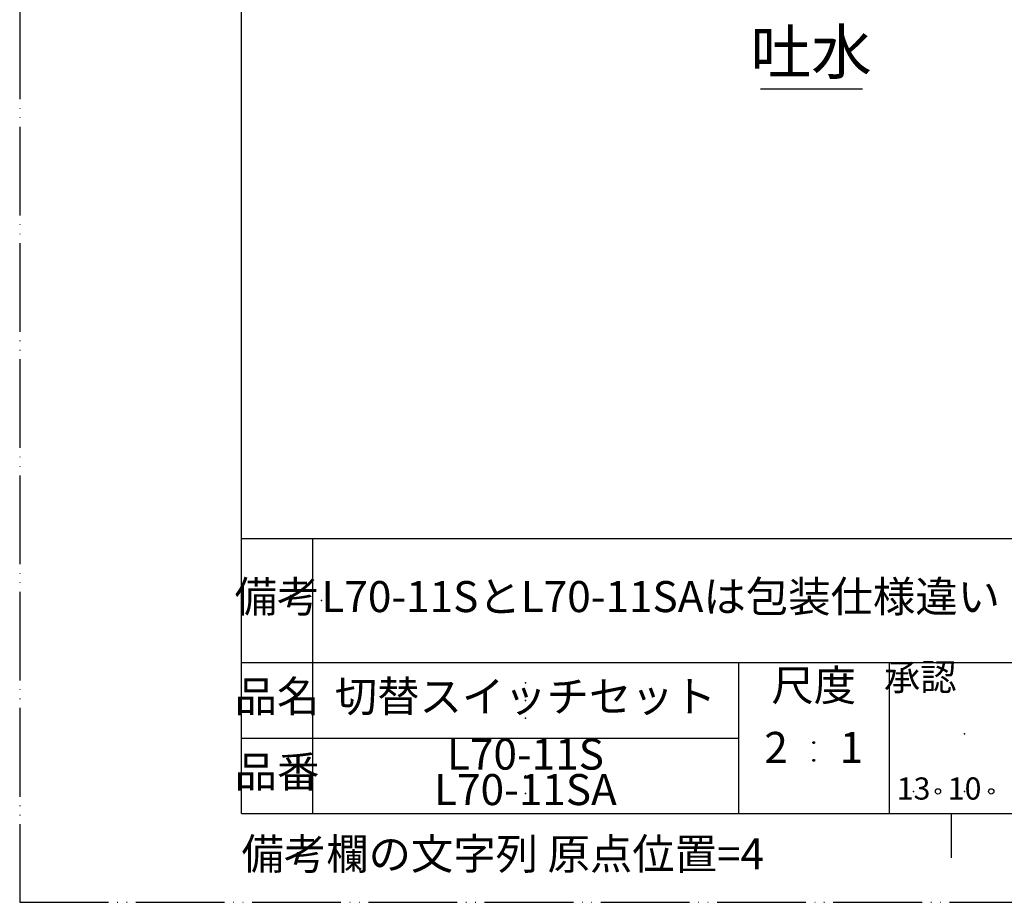
# Model space of a CAD drawing. Units: millimetres. Extents: x 0 to 420, y 0 to 594.
# Drawn here: x 0 to 222, y 0 to 199 of the extents above; entities that cross this region are included whole.
import ezdxf

# ---------------------------------------------------------------- set-up
doc = ezdxf.new("R2010")
doc.units = ezdxf.units.MM
doc.linetypes.add('DOT_CENTER', pattern=[14, 12, -1, 0, -1])
doc.linetypes.add('PHANTOM', pattern=[13, 10, -1, 0, -1, 0, -1])
doc.layers.add('1', color=7, linetype='Continuous')
doc.styles.add('CONVERTER_11', font='MS Mincho.ttf', dxfattribs={"width": 0.89})
doc.styles.add('CONVERTER_12', font='txt.shx', dxfattribs={"width": 0.9})

# ---------------------------------------------------------------- blocks, each defined once
blk = doc.blocks.new('開示A4')
at = {"layer": '1', "color": 4, "linetype": 'PHANTOM'}
for p, q in [((0, 297), (0, 0)), ((0, 0), (210, 0))]:
    blk.add_line(p, q, dxfattribs=at)
at = {"layer": '1', "color": 7, "linetype": 'Continuous'}
for p, q in [((25, 10), (25, 148.5)), ((25, 41), (200, 41)), ((200, 27), (25, 27)), ((25, 10), (105, 10)), ((105, 10), (200, 10))]:
    blk.add_line(p, q, dxfattribs=at)
at = {"layer": '1', "color": 2, "linetype": 'Continuous'}
for p, q in [((33, 41), (33, 27)), ((33, 27), (33, 10)), ((81, 27), (81, 10)), ((98, 27), (98, 10)), ((25, 18.5), (81, 18.5)), ((105, 10), (105, 5))]:
    blk.add_line(p, q, dxfattribs=at)
at = {"layer": '1', "color": 7, "linetype": 'DOT_CENTER'}
for centre in [(89.5, 18), (89.5, 16)]:
    blk.add_circle(centre, 0.1, dxfattribs=at)
at = {"layer": '1', "color": 7, "linetype": 'Continuous'}
for centre in [(103.5, 12.5), (109.5, 12.5)]:
    blk.add_circle(centre, 0.3, dxfattribs=at)
at = {"layer": '1', "color": 4}
for p in [(34, 34), (57, 24.75), (57, 22.75), (57, 20.75), (106.5, 19), (85.25, 17), (93.75, 17), (57, 16.25), (57, 14.25), (57, 12.25), (100.75, 12.5), (106.5, 12.5)]:
    blk.add_point(p, dxfattribs=at)
at = {"layer": '1', "color": 2, "attachment_point": 5, "style": 'CONVERTER_11'}
for s, insert, char_height, line_spacing_factor in [('備考', (29, 34), 3.5, 0.454545), ('尺度', (89.5, 24), 3.5, 0.545455), ('承認', (101.5, 25), 3, 0.590909), ('品名', (29, 22.75), 3.5, 0.727273), ('品番', (29, 14.25), 3.5, 0.727273)]:
    blk.add_mtext(s, dxfattribs=dict(at, insert=insert, char_height=char_height, line_spacing_factor=line_spacing_factor))
at = {"layer": '1', "color": 250, "insert": (25, 5), "char_height": 3.5, "attachment_point": 4, "line_spacing_factor": 0.545455, "style": 'CONVERTER_11'}
blk.add_mtext('備考欄の文字列 原点位置=4', dxfattribs=at)
blk = doc.blocks.new('開示A4枠')
at = {"layer": '1', "xscale": 2, "yscale": 2, "zscale": 2}
blk.add_blockref('開示A4', (0, 0), dxfattribs=at)

msp = doc.modelspace()

# ---------------------------------------------------------------- linework, layer by layer
at = {"layer": '1', "color": 2, "linetype": 'Continuous'}
msp.add_line((167, 183.366), (190, 183.366), dxfattribs=at)

# ---------------------------------------------------------------- block references
msp.add_blockref('開示A4枠', (0, 0))

# ---------------------------------------------------------------- texts
at = {"layer": '1', "color": 7}
for s, insert, char_height, attachment_point, line_spacing_factor, style in [('吐水', (178.416, 190.366), 10, 5, 0.545455, 'CONVERTER_11'), ('L70-11SとL70-11SAは包装仕様違い', (68, 68), 7, 4, 0.545455, 'CONVERTER_11'), ('切替スイッチセット', (114, 45.5), 7, 5, 0.545455, 'CONVERTER_11'), ('2', (170.5, 34), 7, 5, 0.720288, 'CONVERTER_12'), ('1', (187.5, 34), 7, 5, 0.720288, 'CONVERTER_12'), ('L70-11S', (114, 32.5), 7, 5, 0.720288, 'CONVERTER_12'), ('L70-11SA', (114, 24.5), 7, 5, 0.720288, 'CONVERTER_12'), ('13', (201.5, 25), 5, 5, 0.720288, 'CONVERTER_12'), ('10', (213, 25), 5, 5, 0.720288, 'CONVERTER_12')]:
    msp.add_mtext(s, dxfattribs=dict(at, insert=insert, char_height=char_height, attachment_point=attachment_point, line_spacing_factor=line_spacing_factor, style=style))

doc.saveas('drawing.dxf')
